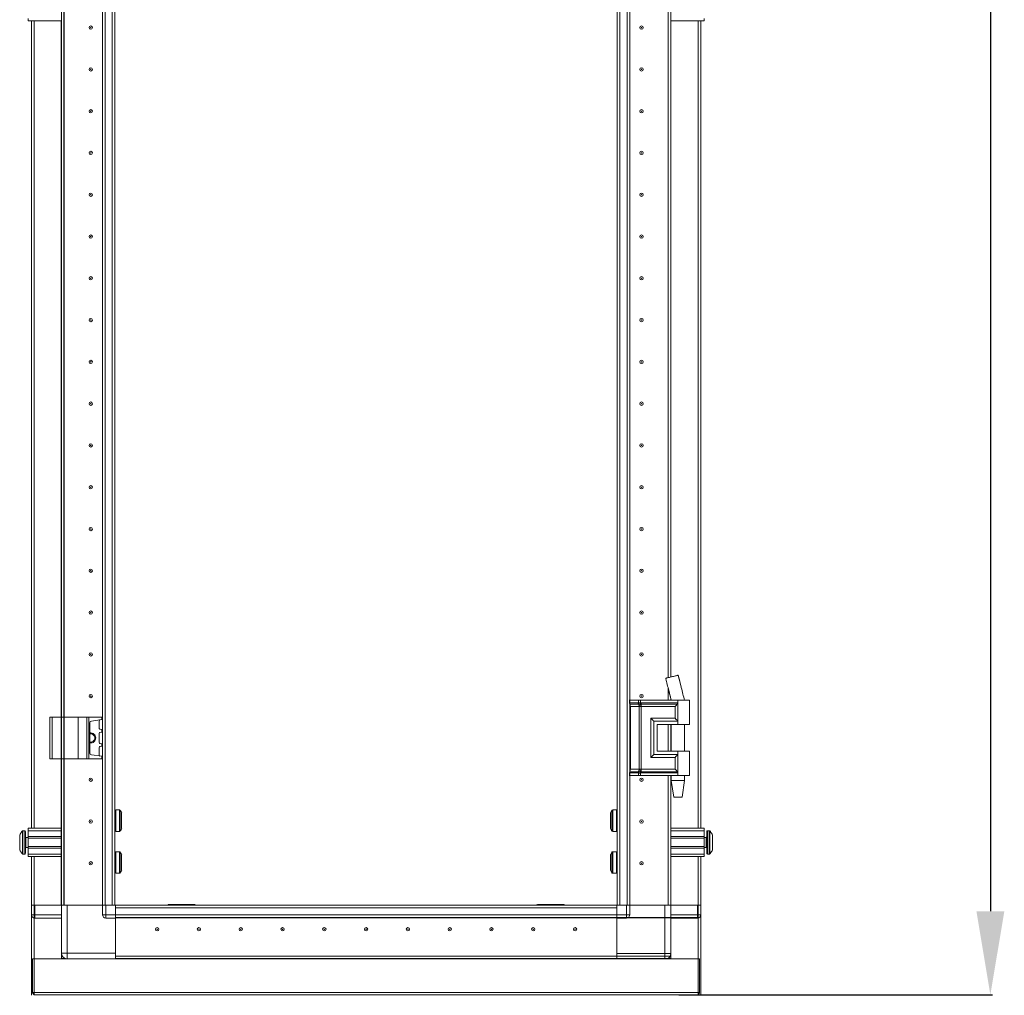
# Model space of a CAD drawing. Units: millimetres. Extents: x -4 to 11578, y -5 to 11622.
# Drawn here: x 2283 to 2872, y 6782 to 7366 of the extents above; entities that cross this region are included whole.
import ezdxf

# ---------------------------------------------------------------- set-up
doc = ezdxf.new("R2010")
doc.units = ezdxf.units.MM
doc.layers.add('2', color=7, linetype='Continuous')
doc.dimstyles.new('ISO-25', dxfattribs={"dimtxt": 2.5, "dimasz": 2.5, "dimexe": 1.25, "dimexo": 0.625, "dimtad": 1, "dimtxsty": 'Standard', "dimcen": 2.5, "dimadec": 0, "dimazin": 0, "dimtfac": 1, "dimtmove": 0, "dimatfit": 3, "dimfxl": 1, "dimarcsym": 0})

# ---------------------------------------------------------------- blocks, each defined once
blk = doc.blocks.new('*D49')
at = {"layer": '2', "color": 0, "linetype": 'ByBlock', "lineweight": -2}
for p, q in [((2658.61, 8596.45), (2865.2, 8596.45)), ((2863.95, 8546.45), (2863.95, 6832.35)), ((2677.56, 6782.35), (2865.2, 6782.35))]:
    blk.add_line(p, q, dxfattribs=at)
at = {"layer": '2', "color": 0, "linetype": 'ByBlock'}
for points in [[(2855.62, 8546.45), (2872.29, 8546.45), (2863.95, 8596.45)], [(2855.62, 6832.35), (2872.29, 6832.35), (2863.95, 6782.35)]]:
    blk.add_solid(points, dxfattribs=at)
at = {"layer": 'Defpoints', "color": 0, "linetype": 'ByBlock'}
for p in [(2657.98, 8596.45), (2676.93, 6782.35), (2863.95, 6782.35)]:
    blk.add_point(p, dxfattribs=at)
at = {"layer": '2', "color": 0, "linetype": 'ByBlock', "insert": (2834.16, 7686.67), "char_height": 50, "attachment_point": 5, "rotation": 90}
blk.add_mtext('1814,1', dxfattribs=at)

msp = doc.modelspace()

# ---------------------------------------------------------------- linework, layer by layer
at = {"color": 7, "linetype": 'Continuous', "lineweight": 15}
for p, q in [((2332.64, 8536.103), (2332.74, 6830.353)), ((2334.34, 6836.103), (2334.34, 8536.103)), ((2338.64, 8536.103), (2338.64, 6836.103)), ((2642.34, 6836.103), (2642.34, 8536.103)), ((2646.64, 8536.103), (2646.64, 6836.103)), ((2340.24, 6868.603), (2340.24, 8503.603)), ((2640.74, 8503.603), (2640.74, 6868.003)), ((2308.24, 6848.603), (2308.24, 7398.603)), ((2309.74, 6848.603), (2309.74, 7398.603)), ((2309.75, 7398.603), (2309.75, 6848.603)), ((2648.24, 6858.627), (2648.24, 7388.627)), ((2671.23, 6972.179), (2671.23, 7388.627)), ((2671.24, 7388.627), (2671.24, 6972.181)), ((2672.74, 7388.627), (2672.74, 6972.543)), ((2288.24, 7365.103), (2288.24, 7366.603)), ((2308.24, 7365.103), (2288.24, 7365.103)), ((2290.24, 7365.103), (2290.24, 6882.103)), ((2692.74, 7365.103), (2672.74, 7365.103)), ((2690.74, 6882.103), (2690.74, 7365.103)), ((2692.74, 7366.603), (2692.74, 7365.103)), ((2309.75, 7353.379), (2309.74, 7353.603)), ((2671.24, 7353.603), (2671.23, 7353.379)), ((2309.74, 7318.603), (2309.75, 7318.826)), ((2671.23, 7318.826), (2671.24, 7318.603)), ((2309.75, 7253.379), (2309.74, 7253.603)), ((2671.24, 7253.603), (2671.23, 7253.379)), ((2309.74, 7218.603), (2309.75, 7218.826)), ((2671.23, 7218.826), (2671.24, 7218.603)), ((2309.75, 7153.379), (2309.74, 7153.603)), ((2671.24, 7153.603), (2671.23, 7153.379)), ((2309.75, 7103.379), (2309.74, 7103.603)), ((2671.24, 7103.603), (2671.23, 7103.379)), ((2309.74, 7068.603), (2309.75, 7068.826)), ((2671.23, 7068.826), (2671.24, 7068.603)), ((2309.74, 7018.603), (2309.75, 7018.826)), ((2671.23, 7018.826), (2671.24, 7018.603)), ((2309.75, 7003.379), (2309.74, 7003.603)), ((2671.24, 7003.603), (2671.23, 7003.379)), ((2677.227, 6973.627), (2677.227, 6973.627)), ((2671.23, 6958.627), (2671.23, 6965.761)), ((2671.24, 6965.721), (2671.24, 6958.627)), ((2679.045, 6966.214), (2678.931, 6966.668)), ((2648.005, 6958.627), (2647.837, 6958.627)), ((2648.005, 6957.131), (2648.005, 6958.627)), ((2653.48, 6958.627), (2648.005, 6958.627)), ((2648.005, 6957.131), (2653.226, 6957.131)), ((2653.226, 6957.131), (2653.435, 6957.134)), ((2653.435, 6957.134), (2653.48, 6957.137)), ((2653.48, 6957.137), (2653.48, 6958.627)), ((2654.621, 6958.627), (2653.48, 6958.627)), ((2654.621, 6957.137), (2654.621, 6958.627)), ((2676.99, 6958.627), (2654.621, 6958.627)), ((2654.678, 6957.134), (2654.621, 6957.137)), ((2654.937, 6957.131), (2654.678, 6957.134)), ((2676.99, 6957.131), (2654.937, 6957.131)), ((2672.74, 6959.632), (2672.74, 6958.627)), ((2676.99, 6958.627), (2676.99, 6957.131)), ((2683.99, 6958.627), (2676.99, 6958.627)), ((2676.99, 6957.131), (2676.99, 6946.127)), ((2680.99, 6958.627), (2680.99, 6958.687)), ((2683.99, 6944.127), (2683.99, 6958.627)), ((2309.75, 6953.379), (2309.74, 6953.603)), ((2648.202, 6956.386), (2653.423, 6956.386)), ((2648.24, 6916.984), (2648.24, 6955.27)), ((2650.374, 6954.895), (2648.597, 6954.895)), ((2648.597, 6917.359), (2648.597, 6954.895)), ((2653.818, 6954.895), (2650.374, 6954.895)), ((2653.423, 6956.386), (2653.65, 6956.385)), ((2653.65, 6956.385), (2653.721, 6956.385)), ((2653.949, 6954.888), (2653.818, 6954.895)), ((2653.818, 6917.359), (2653.818, 6954.895)), ((2654.581, 6956.385), (2654.666, 6956.385)), ((2654.666, 6956.385), (2654.944, 6956.386)), ((2654.959, 6954.895), (2654.801, 6954.888)), ((2654.944, 6956.386), (2676.756, 6956.386)), ((2675.28, 6954.895), (2654.959, 6954.895)), ((2654.959, 6917.359), (2654.959, 6954.895)), ((2675.28, 6947.859), (2675.28, 6954.895)), ((2301.24, 6948.603), (2301.24, 6923.603)), ((2301.24, 6948.603), (2302.74, 6948.603)), ((2302.74, 6923.603), (2302.74, 6948.603)), ((2302.74, 6948.603), (2308.24, 6948.603)), ((2308.24, 6948.603), (2308.24, 6923.603)), ((2308.24, 6948.603), (2318.24, 6948.603)), ((2318.24, 6923.603), (2318.24, 6948.603)), ((2318.24, 6948.603), (2323.355, 6948.603)), ((2323.355, 6948.603), (2323.355, 6923.603)), ((2324.668, 6948.603), (2323.355, 6948.603)), ((2324.668, 6923.603), (2324.668, 6948.603)), ((2324.668, 6948.603), (2332.352, 6948.603)), ((2325.24, 6945.207), (2325.24, 6926.998)), ((2332.352, 6947.076), (2326.1, 6946.198)), ((2330.84, 6941.776), (2330.84, 6946.429)), ((2332.352, 6948.603), (2332.352, 6947.076)), ((2332.54, 6948.603), (2332.352, 6948.603)), ((2332.352, 6947.076), (2332.54, 6947.103)), ((2332.54, 6947.103), (2332.54, 6948.603)), ((2660.832, 6947.859), (2675.28, 6947.859)), ((2660.832, 6924.395), (2660.832, 6947.859)), ((2662.542, 6926.127), (2662.542, 6946.127)), ((2662.542, 6946.127), (2676.99, 6946.127)), ((2676.99, 6946.127), (2676.99, 6944.127)), ((2332.377, 6941.125), (2331.27, 6941.281)), ((2331.27, 6939.424), (2332.377, 6939.58)), ((2332.377, 6939.58), (2332.377, 6941.125)), ((2332.54, 6941.103), (2332.377, 6941.125)), ((2332.377, 6939.58), (2332.54, 6939.603)), ((2332.54, 6939.603), (2332.54, 6941.103)), ((2664.541, 6944.127), (2676.99, 6944.127)), ((2664.541, 6944.127), (2664.541, 6928.127)), ((2664.66, 6944.127), (2664.66, 6928.127)), ((2671.23, 6928.127), (2671.23, 6944.127)), ((2671.24, 6944.127), (2671.24, 6928.127)), ((2672.74, 6944.127), (2672.74, 6928.127)), ((2672.99, 6944.127), (2672.99, 6928.127)), ((2676.99, 6944.127), (2683.99, 6944.127)), ((2680.99, 6928.127), (2680.99, 6944.127)), ((2330.84, 6933.276), (2330.84, 6938.929)), ((2330.84, 6925.776), (2330.84, 6930.429)), ((2332.377, 6932.625), (2331.27, 6932.781)), ((2331.27, 6930.924), (2332.377, 6931.08)), ((2332.377, 6931.08), (2332.377, 6932.625)), ((2332.54, 6932.603), (2332.377, 6932.625)), ((2332.377, 6931.08), (2332.54, 6931.103)), ((2332.54, 6931.103), (2332.54, 6932.603)), ((2664.541, 6928.127), (2676.99, 6928.127)), ((2676.99, 6928.127), (2676.99, 6926.127)), ((2683.99, 6928.127), (2676.99, 6928.127)), ((2683.99, 6913.627), (2683.99, 6928.127)), ((2301.24, 6923.603), (2302.74, 6923.603)), ((2302.74, 6923.603), (2308.24, 6923.603)), ((2308.24, 6836.103), (2308.24, 6923.603)), ((2308.24, 6923.603), (2318.24, 6923.603)), ((2309.74, 6836.103), (2309.74, 6923.603)), ((2309.75, 6923.603), (2309.75, 6836.103)), ((2318.24, 6923.603), (2323.355, 6923.603)), ((2323.355, 6923.603), (2324.668, 6923.603)), ((2324.668, 6923.603), (2332.352, 6923.603)), ((2332.352, 6925.129), (2326.1, 6926.008)), ((2332.352, 6925.129), (2332.352, 6923.603)), ((2332.54, 6925.103), (2332.352, 6925.129)), ((2332.352, 6923.603), (2332.54, 6923.603)), ((2332.54, 6923.603), (2332.54, 6925.103)), ((2675.28, 6924.395), (2660.832, 6924.395)), ((2676.99, 6926.127), (2662.542, 6926.127)), ((2675.28, 6917.359), (2675.28, 6924.395)), ((2676.99, 6926.127), (2676.99, 6915.123)), ((2309.74, 6917.103), (2309.75, 6917.326)), ((2653.423, 6915.868), (2648.202, 6915.868)), ((2648.597, 6917.359), (2650.374, 6917.359)), ((2650.374, 6917.359), (2653.818, 6917.359)), ((2653.65, 6915.869), (2653.423, 6915.868)), ((2653.721, 6915.869), (2653.65, 6915.869)), ((2653.818, 6917.359), (2653.949, 6917.366)), ((2654.666, 6915.869), (2654.581, 6915.869)), ((2654.944, 6915.868), (2654.666, 6915.869)), ((2654.801, 6917.366), (2654.959, 6917.359)), ((2676.756, 6915.868), (2654.944, 6915.868)), ((2675.28, 6917.359), (2654.959, 6917.359)), ((2648.005, 6913.627), (2647.837, 6913.627)), ((2653.226, 6915.123), (2648.005, 6915.123)), ((2648.005, 6913.627), (2648.005, 6915.123)), ((2653.48, 6913.627), (2648.005, 6913.627)), ((2648.24, 6836.103), (2648.24, 6913.627)), ((2653.435, 6915.12), (2653.226, 6915.123)), ((2653.48, 6915.117), (2653.435, 6915.12)), ((2653.48, 6913.627), (2653.48, 6915.117)), ((2654.621, 6913.627), (2653.48, 6913.627)), ((2654.621, 6915.117), (2654.678, 6915.12)), ((2654.621, 6913.627), (2654.621, 6915.117)), ((2676.99, 6913.627), (2654.621, 6913.627)), ((2654.678, 6915.12), (2654.937, 6915.123)), ((2654.937, 6915.123), (2676.99, 6915.123)), ((2671.23, 6836.103), (2671.23, 6913.627)), ((2671.23, 6872.179), (2671.23, 6913.627)), ((2671.24, 6913.627), (2671.24, 6872.181)), ((2671.24, 6913.627), (2671.24, 6836.103)), ((2672.74, 6913.627), (2672.74, 6872.543)), ((2672.74, 6913.627), (2672.74, 6836.103)), ((2672.99, 6913.627), (2672.99, 6910.568)), ((2672.99, 6910.568), (2674.49, 6900.565)), ((2672.99, 6910.568), (2676.99, 6910.568)), ((2676.99, 6915.123), (2676.99, 6913.627)), ((2683.99, 6913.627), (2676.99, 6913.627)), ((2676.99, 6910.568), (2680.99, 6910.568)), ((2679.489, 6900.565), (2680.99, 6910.568)), ((2680.99, 6910.568), (2680.99, 6913.627)), ((2309.74, 6898.603), (2309.75, 6898.603)), ((2671.23, 6898.603), (2671.24, 6898.603)), ((2309.75, 6891.927), (2309.74, 6891.9)), ((2342.979, 6893.003), (2340.74, 6893.003)), ((2640.24, 6893.003), (2638, 6893.003)), ((2309.74, 6891.803), (2309.75, 6891.803)), ((2671.24, 6891.734), (2671.23, 6891.761)), ((2286.24, 6880.603), (2285.211, 6880.603)), ((2288.24, 6882.103), (2308.24, 6882.103)), ((2288.24, 6880.603), (2288.24, 6882.103)), ((2308.24, 6880.603), (2288.24, 6880.603)), ((2288.24, 6877.103), (2288.24, 6880.603)), ((2340.74, 6880.203), (2342.979, 6880.203)), ((2638, 6880.203), (2640.24, 6880.203)), ((2672.74, 6882.103), (2692.74, 6882.103)), ((2672.74, 6880.603), (2692.74, 6880.603)), ((2692.74, 6882.103), (2692.74, 6880.603)), ((2692.74, 6880.603), (2692.74, 6877.103)), ((2695.768, 6880.603), (2694.74, 6880.603)), ((2288.24, 6876.603), (2286.99, 6876.603)), ((2308.24, 6877.103), (2288.24, 6877.103)), ((2288.24, 6877.103), (2288.24, 6876.103)), ((2308.24, 6876.103), (2288.24, 6876.103)), ((2288.24, 6871.103), (2288.24, 6876.103)), ((2692.74, 6877.103), (2672.74, 6877.103)), ((2692.74, 6876.103), (2672.74, 6876.103)), ((2692.74, 6876.103), (2692.74, 6877.103)), ((2693.99, 6876.603), (2692.74, 6876.603)), ((2692.74, 6876.103), (2692.74, 6871.103)), ((2286.99, 6870.603), (2288.24, 6870.603)), ((2288.24, 6871.103), (2308.24, 6871.103)), ((2288.24, 6871.103), (2288.24, 6870.103)), ((2288.24, 6870.103), (2308.24, 6870.103)), ((2288.24, 6866.603), (2288.24, 6870.103)), ((2340.24, 6863.603), (2340.24, 6868.603)), ((2640.74, 6868.603), (2640.74, 6863.603)), ((2672.74, 6871.103), (2692.74, 6871.103)), ((2672.74, 6870.103), (2692.74, 6870.103)), ((2692.74, 6870.103), (2692.74, 6871.103)), ((2692.74, 6870.603), (2693.99, 6870.603)), ((2692.74, 6870.103), (2692.74, 6866.603)), ((2697.74, 6872.893), (2697.74, 6872.399)), ((2285.211, 6866.603), (2286.24, 6866.603)), ((2308.24, 6866.603), (2288.24, 6866.603)), ((2288.24, 6865.103), (2288.24, 6866.603)), ((2308.24, 6865.103), (2288.24, 6865.103)), ((2290.24, 6865.103), (2290.24, 6782.103)), ((2290.24, 6865.103), (2290.24, 6836.103)), ((2340.24, 6836.103), (2340.24, 6863.603)), ((2342.979, 6868.003), (2340.74, 6868.003)), ((2640.24, 6868.003), (2638, 6868.003)), ((2640.74, 6863.603), (2640.74, 6836.103)), ((2672.74, 6866.603), (2692.74, 6866.603)), ((2692.74, 6865.103), (2672.74, 6865.103)), ((2690.74, 6836.103), (2690.74, 6865.103)), ((2690.74, 6782.103), (2690.74, 6865.103)), ((2692.74, 6866.603), (2692.74, 6865.103)), ((2694.74, 6866.603), (2695.768, 6866.603)), ((2340.74, 6855.203), (2342.979, 6855.203)), ((2638, 6855.203), (2640.24, 6855.203)), ((2290.24, 6836.103), (2290.24, 6830.353)), ((2290.24, 6836.103), (2290.353, 6836.103)), ((2292.24, 6836.103), (2290.353, 6836.103)), ((2292.24, 6830.353), (2292.24, 6836.103)), ((2308.24, 6836.103), (2292.24, 6836.103)), ((2308.24, 6836.103), (2308.24, 6807.353)), ((2309.74, 6836.103), (2308.24, 6836.103)), ((2309.75, 6836.103), (2310.261, 6836.103)), ((2311.74, 6836.103), (2310.261, 6836.103)), ((2311.74, 6807.353), (2311.74, 6836.103)), ((2332.74, 6836.103), (2311.74, 6836.103)), ((2332.74, 6836.103), (2332.74, 6830.353)), ((2332.74, 6836.103), (2332.853, 6836.103)), ((2334.74, 6836.103), (2332.853, 6836.103)), ((2334.74, 6830.353), (2334.74, 6836.103)), ((2340.49, 6836.103), (2334.74, 6836.103)), ((2340.49, 6836.103), (2340.49, 6830.353)), ((2367.99, 6836.103), (2340.49, 6836.103)), ((2340.49, 6830.203), (2340.49, 6834.503)), ((2340.49, 6834.503), (2640.49, 6834.503)), ((2372.99, 6836.103), (2367.99, 6836.103)), ((2387.98, 6836.353), (2371.99, 6836.353)), ((2371.99, 6836.353), (2371.99, 6836.103)), ((2669.24, 6836.103), (2372.99, 6836.103)), ((2608.99, 6836.353), (2593, 6836.353)), ((2612.99, 6836.103), (2607.99, 6836.103)), ((2608.99, 6836.353), (2608.99, 6836.103)), ((2640.49, 6836.103), (2612.99, 6836.103)), ((2640.49, 6830.353), (2640.49, 6836.103)), ((2640.49, 6836.103), (2646.24, 6836.103)), ((2640.49, 6834.503), (2640.49, 6830.203)), ((2646.24, 6836.103), (2646.24, 6830.353)), ((2646.24, 6836.103), (2648.126, 6836.103)), ((2648.126, 6836.103), (2648.24, 6836.103)), ((2648.24, 6830.353), (2648.24, 6836.103)), ((2648.24, 6836.103), (2669.24, 6836.103)), ((2669.24, 6836.103), (2669.24, 6807.103)), ((2669.24, 6836.103), (2670.718, 6836.103)), ((2670.718, 6836.103), (2671.23, 6836.103)), ((2671.24, 6836.103), (2672.74, 6836.103)), ((2672.74, 6807.103), (2672.74, 6836.103)), ((2672.74, 6836.103), (2688.74, 6836.103)), ((2688.74, 6836.103), (2688.74, 6830.353)), ((2688.74, 6836.103), (2690.626, 6836.103)), ((2690.626, 6836.103), (2690.74, 6836.103)), ((2690.74, 6830.353), (2690.74, 6836.103)), ((2290.24, 6830.353), (2292.24, 6830.353)), ((2290.24, 6830.203), (2290.24, 6830.353)), ((2308.24, 6830.353), (2292.24, 6830.353)), ((2292.24, 6828.353), (2292.24, 6830.353)), ((2292.24, 6828.353), (2308.24, 6828.353)), ((2332.74, 6830.353), (2334.74, 6830.353)), ((2340.49, 6830.353), (2334.74, 6830.353)), ((2334.74, 6828.353), (2334.74, 6830.353)), ((2334.74, 6828.353), (2340.49, 6828.353)), ((2640.49, 6830.203), (2340.49, 6830.203)), ((2340.49, 6830.203), (2340.49, 6829.103)), ((2340.49, 6828.353), (2340.49, 6829.098)), ((2340.49, 6828.603), (2689.708, 6828.603)), ((2689.499, 6828.503), (2340.49, 6828.503)), ((2340.49, 6807.353), (2340.49, 6828.353)), ((2340.49, 6828.353), (2340.49, 6805.613)), ((2646.24, 6830.353), (2640.49, 6830.353)), ((2640.49, 6829.098), (2640.49, 6830.203)), ((2640.49, 6829.098), (2640.49, 6828.353)), ((2640.49, 6805.613), (2640.49, 6828.353)), ((2640.49, 6828.353), (2646.24, 6828.353)), ((2640.49, 6828.353), (2640.49, 6807.103)), ((2646.24, 6830.353), (2648.24, 6830.353)), ((2646.24, 6830.353), (2646.24, 6828.353)), ((2688.74, 6830.353), (2672.74, 6830.353)), ((2672.74, 6828.353), (2688.74, 6828.353)), ((2688.74, 6830.353), (2688.74, 6828.353)), ((2688.74, 6830.353), (2690.74, 6830.353)), ((2690.74, 6830.353), (2690.74, 6830.203)), ((2290.99, 6783.863), (2290.99, 6803.853)), ((2290.99, 6803.853), (2689.99, 6803.853)), ((2308.24, 6807.353), (2311.74, 6807.353)), ((2308.24, 6804.103), (2308.24, 6807.353)), ((2309.74, 6804.103), (2308.24, 6804.103)), ((2309.74, 6804.103), (2309.74, 6804.48)), ((2309.75, 6804.473), (2309.75, 6804.103)), ((2310.44, 6804.103), (2309.75, 6804.103)), ((2340.49, 6807.353), (2311.74, 6807.353)), ((2311.74, 6807.353), (2311.74, 6803.853)), ((2340.49, 6805.613), (2672.74, 6805.613)), ((2340.49, 6805.603), (2672.74, 6805.603)), ((2340.49, 6804.103), (2340.49, 6805.603)), ((2340.49, 6803.853), (2340.49, 6804.103)), ((2672.74, 6804.103), (2340.49, 6804.103)), ((2340.49, 6804.003), (2670.864, 6804.003)), ((2361.44, 6805.613), (2361.44, 6805.603)), ((2367.99, 6805.603), (2367.99, 6805.613)), ((2368.99, 6805.603), (2368.99, 6805.613)), ((2388.99, 6805.613), (2388.99, 6805.603)), ((2390.49, 6805.613), (2390.49, 6805.603)), ((2421.713, 6805.613), (2421.49, 6805.603)), ((2457.99, 6805.603), (2457.766, 6805.613)), ((2523.213, 6805.613), (2522.99, 6805.603)), ((2557.99, 6805.603), (2557.766, 6805.613)), ((2559.49, 6805.603), (2559.266, 6805.613)), ((2590.49, 6805.613), (2590.49, 6805.603)), ((2591.99, 6805.603), (2591.99, 6805.613)), ((2611.99, 6805.613), (2611.99, 6805.603)), ((2612.78, 6805.603), (2612.79, 6805.613)), ((2619.29, 6805.603), (2619.29, 6805.613)), ((2623.213, 6805.613), (2622.99, 6805.603)), ((2669.24, 6807.103), (2640.49, 6807.103)), ((2640.49, 6805.603), (2640.49, 6804.103)), ((2640.49, 6804.103), (2640.49, 6803.853)), ((2657.99, 6805.603), (2657.766, 6805.613)), ((2669.24, 6807.103), (2672.74, 6807.103)), ((2671.23, 6804.103), (2671.042, 6804.103)), ((2671.23, 6804.223), (2671.23, 6804.103)), ((2671.24, 6804.23), (2671.24, 6804.103)), ((2671.24, 6804.103), (2672.74, 6804.103)), ((2672.74, 6807.103), (2672.74, 6804.103)), ((2689.99, 6803.853), (2689.99, 6783.863)), ((2689.99, 6783.863), (2290.99, 6783.863)), ((2688.98, 6782.353), (2292, 6782.353))]:
    msp.add_line(p, q, dxfattribs=at)
at = {"color": 8, "linetype": 'Continuous', "lineweight": 15}
for p, q in [((2648.34, 7388.627), (2648.34, 6858.627)), ((2291.84, 6882.103), (2291.84, 7365.103)), ((2308.14, 7365.103), (2308.14, 6848.603)), ((2672.84, 6972.568), (2672.84, 7365.103)), ((2689.14, 7365.103), (2689.14, 6882.103)), ((2678.931, 6966.668), (2677.194, 6973.619)), ((2671.117, 6966.214), (2673.015, 6958.627)), ((2647.837, 6957.131), (2648.005, 6957.131)), ((2672.84, 6958.627), (2672.84, 6959.223)), ((2648.032, 6956.386), (2648.202, 6956.386)), ((2648.597, 6954.895), (2648.24, 6954.895)), ((2672.84, 6928.127), (2672.84, 6944.127)), ((2308.14, 6923.603), (2308.14, 6882.103)), ((2648.202, 6915.868), (2648.032, 6915.868)), ((2648.24, 6917.359), (2648.597, 6917.359)), ((2648.005, 6915.123), (2647.837, 6915.123)), ((2648.34, 6913.627), (2648.34, 6836.103)), ((2672.84, 6882.103), (2672.84, 6913.627)), ((2672.84, 6872.568), (2672.84, 6913.627)), ((2340.74, 6880.203), (2340.74, 6893.003)), ((2342.979, 6880.203), (2342.979, 6893.003)), ((2343.392, 6880.422), (2343.392, 6892.784)), ((2637.587, 6892.784), (2637.587, 6880.422)), ((2638, 6893.003), (2638, 6880.203)), ((2640.24, 6893.003), (2640.24, 6880.203)), ((2284.847, 6880.445), (2284.847, 6866.76)), ((2285.211, 6880.603), (2285.211, 6866.603)), ((2286.24, 6880.603), (2286.24, 6866.603)), ((2694.74, 6866.603), (2694.74, 6880.603)), ((2695.768, 6866.603), (2695.768, 6880.603)), ((2696.132, 6866.76), (2696.132, 6880.445)), ((2286.99, 6876.603), (2286.99, 6870.603)), ((2693.99, 6870.603), (2693.99, 6876.603)), ((2291.84, 6836.103), (2291.84, 6865.103)), ((2291.84, 6782.103), (2291.84, 6865.103)), ((2308.14, 6865.103), (2308.14, 6836.103)), ((2340.74, 6855.203), (2340.74, 6868.003)), ((2342.979, 6855.203), (2342.979, 6868.003)), ((2343.392, 6855.422), (2343.392, 6867.784)), ((2637.587, 6867.784), (2637.587, 6855.422)), ((2638, 6868.003), (2638, 6855.203)), ((2640.24, 6868.003), (2640.24, 6855.203)), ((2672.84, 6836.103), (2672.84, 6865.103)), ((2689.14, 6865.103), (2689.14, 6782.103)), ((2689.14, 6865.103), (2689.14, 6836.103)), ((2669.24, 6803.853), (2669.24, 6807.103))]:
    msp.add_line(p, q, dxfattribs=at)
at = {"color": 7, "linetype": 'Continuous', "lineweight": 15, "flags": 128}
for points in [[(2284.54, 6880.052), (2284.54, 6880.052)], [(2284.54, 6880.052), (2284.54, 6880.052)], [(2696.44, 6880.052), (2696.44, 6880.052)], [(2696.44, 6880.052), (2696.44, 6880.052)], [(2284.54, 6867.153), (2284.54, 6867.153)], [(2284.54, 6867.153), (2284.54, 6867.153)], [(2696.44, 6867.153), (2696.44, 6867.153)], [(2696.44, 6867.153), (2696.44, 6867.153)], [(2310.44, 6803.853), (2310.4, 6803.869), (2309.937, 6804.103)]]:
    msp.add_lwpolyline(points, dxfattribs=at)
at = {"color": 7, "linetype": 'Continuous', "lineweight": 15}
for centre, radius in [((2325.74, 7361.103), 1), ((2325.74, 7361.103), 0.134), ((2655.24, 7361.103), 1), ((2655.24, 7361.103), 0.134), ((2325.74, 7336.103), 1), ((2325.74, 7336.103), 0.134), ((2655.24, 7336.103), 1), ((2655.24, 7336.103), 0.134), ((2325.74, 7311.103), 1), ((2325.74, 7311.103), 0.134), ((2655.24, 7311.103), 1), ((2655.24, 7311.103), 0.134), ((2325.74, 7286.103), 1), ((2655.24, 7286.103), 1), ((2325.74, 7286.103), 0.134), ((2655.24, 7286.103), 0.134), ((2325.74, 7261.103), 1), ((2325.74, 7261.103), 0.134), ((2655.24, 7261.103), 1), ((2655.24, 7261.103), 0.134), ((2325.74, 7236.103), 1), ((2325.74, 7236.103), 0.134), ((2655.24, 7236.103), 1), ((2655.24, 7236.103), 0.134), ((2325.74, 7211.103), 1), ((2325.74, 7211.103), 0.134), ((2655.24, 7211.103), 1), ((2655.24, 7211.103), 0.134), ((2325.74, 7186.103), 1), ((2655.24, 7186.103), 1), ((2325.74, 7186.103), 0.134), ((2655.24, 7186.103), 0.134), ((2325.74, 7161.103), 1), ((2325.74, 7161.103), 0.134), ((2655.24, 7161.103), 1), ((2655.24, 7161.103), 0.134), ((2325.74, 7136.103), 1), ((2325.74, 7136.103), 0.134), ((2655.24, 7136.103), 1), ((2655.24, 7136.103), 0.134), ((2325.74, 7111.103), 1), ((2325.74, 7111.103), 0.134), ((2655.24, 7111.103), 1), ((2655.24, 7111.103), 0.134), ((2325.74, 7086.103), 1), ((2655.24, 7086.103), 1), ((2325.74, 7086.103), 0.134), ((2655.24, 7086.103), 0.134), ((2325.74, 7061.103), 1), ((2325.74, 7061.103), 0.134), ((2655.24, 7061.103), 1), ((2655.24, 7061.103), 0.134), ((2325.74, 7036.103), 1), ((2325.74, 7036.103), 0.134), ((2655.24, 7036.103), 1), ((2655.24, 7036.103), 0.134), ((2325.74, 7011.103), 1), ((2325.74, 7011.103), 1), ((2325.74, 7011.103), 0.134), ((2325.74, 7011.103), 0.134), ((2655.24, 7011.103), 1), ((2655.24, 7011.103), 1), ((2655.24, 7011.103), 0.134), ((2655.24, 7011.103), 0.134), ((2325.74, 6986.103), 1), ((2325.74, 6986.103), 0.134), ((2655.24, 6986.103), 1), ((2655.24, 6986.103), 0.134), ((2325.74, 6961.103), 1), ((2325.74, 6961.103), 0.134), ((2655.24, 6961.103), 1), ((2655.24, 6961.103), 0.134), ((2325.74, 6911.103), 1), ((2325.74, 6911.103), 0.134), ((2655.24, 6911.103), 1), ((2655.24, 6911.103), 0.134), ((2325.74, 6886.103), 1), ((2325.74, 6886.103), 0.134), ((2655.24, 6886.103), 1), ((2655.24, 6886.103), 0.134), ((2325.74, 6861.103), 1), ((2325.74, 6861.103), 0.134), ((2655.24, 6861.103), 1), ((2655.24, 6861.103), 0.134), ((2365.49, 6821.603), 1), ((2365.49, 6821.603), 0.134), ((2390.49, 6821.603), 1), ((2390.49, 6821.603), 0.134), ((2415.49, 6821.603), 1), ((2415.49, 6821.603), 0.134), ((2440.49, 6821.603), 1), ((2440.49, 6821.603), 0.134), ((2465.49, 6821.603), 1), ((2465.49, 6821.603), 0.134), ((2490.49, 6821.603), 1), ((2490.49, 6821.603), 0.134), ((2515.49, 6821.603), 1), ((2515.49, 6821.603), 0.134), ((2540.49, 6821.603), 1), ((2540.49, 6821.603), 0.134), ((2565.49, 6821.603), 1), ((2565.49, 6821.603), 1), ((2565.49, 6821.603), 0.134), ((2565.49, 6821.603), 0.134), ((2590.49, 6821.603), 1), ((2590.49, 6821.603), 1), ((2590.49, 6821.603), 0.134), ((2590.49, 6821.603), 0.134), ((2615.49, 6821.603), 1), ((2615.49, 6821.603), 1), ((2615.49, 6821.603), 0.134), ((2615.49, 6821.603), 0.134)]:
    msp.add_circle(centre, radius, dxfattribs=at)
for centre, radius, start, end in [((2649.383, 6957.097), 1.378, 178.589368, 211.080205), ((2645.842, 6954.963), 2.756, 358.589368, 31.080205), ((2326.24, 6945.207), 1, 98, 180), ((2331.34, 6946.429), 0.5, 98, 180), ((2325.74, 6936.103), 3, 0, 99.594068), ((2331.34, 6941.776), 0.5, 180, 262), ((2331.34, 6938.929), 0.5, 98, 180), ((2325.74, 6936.103), 2.446, 0, 101.797724), ((2325.74, 6936.103), 3, 260.405932, 0), ((2325.74, 6936.103), 2.446, 258.202276, 0), ((2331.34, 6933.276), 0.5, 180, 262), ((2331.34, 6930.429), 0.5, 98, 180), ((2326.24, 6926.998), 1, 180, 262), ((2331.34, 6925.776), 0.5, 180, 262), ((2649.383, 6915.157), 1.378, 148.919795, 181.410632), ((2645.842, 6917.291), 2.756, 328.919795, 1.410632), ((2340.74, 6892.503), 0.5, 90, 180), ((2342.979, 6892.503), 0.5, 34.187627, 90), ((2334.293, 6886.603), 11, 25.001875, 34.187627), ((2646.686, 6886.603), 11, 145.812373, 154.999243), ((2638, 6892.503), 0.5, 90, 145.812373), ((2640.24, 6892.503), 0.5, 0, 90), ((2292.14, 6873.603), 10, 136.826449, 139.687467), ((2285.211, 6880.103), 0.5, 90, 136.826449), ((2286.24, 6880.103), 0.5, 0, 90), ((2340.74, 6880.703), 0.5, 180, 270), ((2342.979, 6880.703), 0.5, 270, 325.812373), ((2334.293, 6886.603), 11, 325.812373, 334.999243), ((2646.686, 6886.603), 11, 205.001875, 214.187627), ((2638, 6880.703), 0.5, 214.187627, 270), ((2640.24, 6880.703), 0.5, 270, 0), ((2694.74, 6880.103), 0.5, 90, 180), ((2695.768, 6880.103), 0.5, 43.173551, 90), ((2688.84, 6873.603), 10, 40.317322, 43.173551), ((2292.14, 6873.603), 9.968, 139.680108, 153.235085), ((2286.99, 6876.853), 0.25, 180, 270), ((2693.99, 6876.853), 0.25, 270, 0), ((2688.84, 6873.603), 9.968, 26.764915, 40.319892), ((2292.14, 6873.603), 9.968, 206.764915, 220.319892), ((2286.99, 6870.353), 0.25, 90, 180), ((2693.99, 6870.353), 0.25, 0, 90), ((2688.84, 6873.603), 9.968, 319.680108, 333.235085), ((2292.14, 6873.603), 10, 220.317322, 223.173551), ((2285.211, 6867.103), 0.5, 223.173551, 270), ((2286.24, 6867.103), 0.5, 270, 0), ((2340.74, 6867.503), 0.5, 90, 180), ((2342.979, 6867.503), 0.5, 34.187627, 90), ((2334.293, 6861.603), 11, 25.001875, 34.187627), ((2646.686, 6861.603), 11, 145.812373, 154.999243), ((2638, 6867.503), 0.5, 90, 145.812373), ((2640.24, 6867.503), 0.5, 0, 90), ((2694.74, 6867.103), 0.5, 180, 270), ((2695.768, 6867.103), 0.5, 270, 316.826449), ((2688.84, 6873.603), 10, 316.826449, 319.687467), ((2334.293, 6861.603), 11, 325.812373, 334.999243), ((2646.686, 6861.603), 11, 205.001875, 214.187627), ((2340.74, 6855.703), 0.5, 180, 270), ((2342.979, 6855.703), 0.5, 270, 325.812373), ((2638, 6855.703), 0.5, 214.187627, 270), ((2640.24, 6855.703), 0.5, 270, 0), ((2387.98, 6834.343), 2.01, 61.118662, 90), ((2593, 6834.343), 2.01, 90, 118.881338), ((2292.24, 6830.353), 2, 180, 270), ((2291.84, 6830.203), 1.6, 180, 223.648922), ((2334.74, 6830.353), 2, 180, 270), ((2646.24, 6830.353), 2, 270, 0), ((2688.74, 6830.353), 2, 270, 360), ((2689.14, 6830.203), 1.6, 316.350602, 0), ((2311.74, 6807.353), 3.5, 180, 270), ((2669.24, 6807.103), 3.5, 291.786789, 0)]:
    msp.add_arc(centre, radius, start, end, dxfattribs=at)
for points, knots in [([(2669.699, 6971.809), (2669.862, 6971.174), (2670.342, 6969.301), (2670.813, 6967.424), (2671.125, 6966.183)], [0, 0, 0, 0, 0.338673, 1, 1, 1, 1]), ([(2677.194, 6973.619), (2677.094, 6973.595), (2676.894, 6973.546), (2676.072, 6973.348), (2674.98, 6973.084), (2673.725, 6972.781), (2672.467, 6972.478), (2671.324, 6972.202), (2670.419, 6971.983), (2669.829, 6971.841), (2669.763, 6971.825), (2669.734, 6971.818)], [0, 0, 0, 0, 0.1175912, 0.2352633, 0.3506168, 0.4627026, 0.5720281, 0.6812148, 0.791768, 0.9052546, 1, 1, 1, 1]), ([(2678.932, 6966.669), (2678.66, 6967.764), (2678.076, 6970.112), (2677.505, 6972.463), (2677.2, 6973.717)], [0, 0, 0, 0, 0.4663768, 1, 1, 1, 1]), ([(2671.117, 6966.214), (2671.436, 6964.934), (2672.065, 6962.406), (2672.681, 6959.876), (2672.985, 6958.627)], [0, 0, 0, 0, 0.5061569, 1, 1, 1, 1]), ([(2680.972, 6958.627), (2680.651, 6959.876), (2680.002, 6962.403), (2679.366, 6964.934), (2679.045, 6966.214)], [0, 0, 0, 0, 0.4942766, 1, 1, 1, 1]), ([(2653.435, 6957.134), (2653.45, 6956.974), (2653.477, 6956.688), (2653.597, 6956.478), (2653.65, 6956.385)], [0, 0, 0, 0, 0.5591118, 1, 1, 1, 1]), ([(2653.48, 6957.137), (2653.656, 6957.142), (2654.006, 6957.151), (2654.416, 6957.142), (2654.621, 6957.137)], [0, 0, 0, 0, 0.4999998, 1, 1, 1, 1]), ([(2653.721, 6956.385), (2653.651, 6956.506), (2653.526, 6956.724), (2653.494, 6957.01), (2653.48, 6957.137)], [0, 0, 0, 0, 0.5590987, 1, 1, 1, 1]), ([(2654.581, 6956.385), (2654.586, 6956.506), (2654.596, 6956.724), (2654.614, 6957.01), (2654.621, 6957.137)], [0, 0, 0, 0, 0.5590987, 1, 1, 1, 1]), ([(2654.678, 6957.134), (2654.674, 6956.974), (2654.668, 6956.688), (2654.667, 6956.478), (2654.666, 6956.385)], [0, 0, 0, 0, 0.5591118, 1, 1, 1, 1]), ([(2676.756, 6956.386), (2676.792, 6956.43), (2676.867, 6956.52), (2676.937, 6956.701), (2676.982, 6956.908), (2676.987, 6957.056), (2676.99, 6957.131)], [0, 0, 0, 0, 0.2481852, 0.500119, 0.7468002, 1, 1, 1, 1]), ([(2653.949, 6954.888), (2653.95, 6955.029), (2653.951, 6955.311), (2653.894, 6955.715), (2653.797, 6956.086), (2653.699, 6956.285), (2653.65, 6956.385)], [0, 0, 0, 0, 0.2499999, 0.5, 0.7499996, 1, 1, 1, 1]), ([(2653.721, 6956.385), (2653.855, 6956.386), (2654.124, 6956.388), (2654.429, 6956.386), (2654.581, 6956.385)], [0, 0, 0, 0, 0.49886479, 1, 1, 1, 1]), ([(2654.801, 6954.888), (2654.651, 6954.878), (2654.35, 6954.857), (2654.083, 6954.878), (2653.949, 6954.888)], [0, 0, 0, 0, 0.4999996, 1, 1, 1, 1]), ([(2654.666, 6956.385), (2654.681, 6956.285), (2654.71, 6956.086), (2654.748, 6955.715), (2654.78, 6955.311), (2654.794, 6955.029), (2654.801, 6954.888)], [0, 0, 0, 0, 0.2500004, 0.5, 0.7500001, 1, 1, 1, 1]), ([(2675.28, 6954.895), (2675.558, 6955.174), (2676.093, 6955.71), (2676.541, 6956.167), (2676.756, 6956.386)], [0, 0, 0, 0, 0.5211186, 1, 1, 1, 1]), ([(2662.542, 6946.127), (2662.449, 6946.224), (2662.245, 6946.435), (2661.676, 6947.011), (2661.172, 6947.518), (2660.832, 6947.859)], [0, 0, 0, 0, 0.2148756, 0.4702371, 1, 1, 1, 1]), ([(2676.99, 6946.127), (2676.896, 6946.223), (2676.691, 6946.434), (2676.124, 6947.012), (2675.62, 6947.518), (2675.28, 6947.859)], [0, 0, 0, 0, 0.2148756, 0.4702371, 1, 1, 1, 1]), ([(2662.542, 6926.127), (2662.448, 6926.031), (2662.243, 6925.82), (2661.677, 6925.242), (2661.172, 6924.736), (2660.832, 6924.395)], [0, 0, 0, 0, 0.2148756, 0.4702371, 1, 1, 1, 1]), ([(2675.28, 6924.395), (2675.62, 6924.736), (2676.124, 6925.242), (2676.691, 6925.82), (2676.896, 6926.031), (2676.99, 6926.127)], [0, 0, 0, 0, 0.529763, 0.7851299, 1, 1, 1, 1]), ([(2653.435, 6915.12), (2653.45, 6915.28), (2653.477, 6915.566), (2653.597, 6915.776), (2653.65, 6915.869)], [0, 0, 0, 0, 0.5591118, 1, 1, 1, 1]), ([(2653.48, 6915.117), (2653.501, 6915.278), (2653.537, 6915.566), (2653.665, 6915.776), (2653.721, 6915.869)], [0, 0, 0, 0, 0.5590987, 1, 1, 1, 1]), ([(2653.65, 6915.869), (2653.699, 6915.968), (2653.797, 6916.168), (2653.894, 6916.539), (2653.951, 6916.943), (2653.95, 6917.225), (2653.949, 6917.366)], [0, 0, 0, 0, 0.2500004, 0.5, 0.7500001, 1, 1, 1, 1]), ([(2654.581, 6915.869), (2654.429, 6915.868), (2654.124, 6915.866), (2653.855, 6915.868), (2653.721, 6915.869)], [0, 0, 0, 0, 0.5011352, 1, 1, 1, 1]), ([(2653.949, 6917.366), (2654.083, 6917.376), (2654.35, 6917.397), (2654.651, 6917.376), (2654.801, 6917.366)], [0, 0, 0, 0, 0.5000007, 1, 1, 1, 1]), ([(2654.621, 6915.117), (2654.611, 6915.278), (2654.594, 6915.566), (2654.585, 6915.776), (2654.581, 6915.869)], [0, 0, 0, 0, 0.5590987, 1, 1, 1, 1]), ([(2654.801, 6917.366), (2654.794, 6917.225), (2654.78, 6916.943), (2654.748, 6916.539), (2654.71, 6916.168), (2654.681, 6915.968), (2654.666, 6915.869)], [0, 0, 0, 0, 0.2499999, 0.5, 0.7499996, 1, 1, 1, 1]), ([(2654.666, 6915.869), (2654.667, 6915.747), (2654.668, 6915.531), (2654.675, 6915.245), (2654.678, 6915.12)], [0, 0, 0, 0, 0.5591118, 1, 1, 1, 1]), ([(2676.756, 6915.868), (2676.541, 6916.087), (2676.093, 6916.544), (2675.558, 6917.08), (2675.28, 6917.359)], [0, 0, 0, 0, 0.4788814, 1, 1, 1, 1]), ([(2676.99, 6915.123), (2676.987, 6915.198), (2676.982, 6915.346), (2676.937, 6915.553), (2676.867, 6915.734), (2676.792, 6915.824), (2676.756, 6915.868)], [0, 0, 0, 0, 0.25325253, 0.50008118, 0.75188845, 1, 1, 1, 1]), ([(2654.621, 6915.117), (2654.416, 6915.112), (2654.006, 6915.103), (2653.656, 6915.112), (2653.48, 6915.117)], [0, 0, 0, 0, 0.5000002, 1, 1, 1, 1]), ([(2344.24, 6881.965), (2344.24, 6881.949), (2344.24, 6881.885), (2344.24, 6882.321), (2344.24, 6883.23), (2344.24, 6884.553), (2344.24, 6885.748), (2344.24, 6886.963), (2344.24, 6888.187), (2344.24, 6889.597), (2344.24, 6890.649), (2344.24, 6891.245), (2344.24, 6891.241), (2344.24, 6891.24)], [0, 0, 0, 0, 0.03716791, 0.14455178, 0.25193566, 0.35931954, 0.46670342, 0.50035495, 0.60773883, 0.71512271, 0.82250659, 0.92989047, 1, 1, 1, 1]), ([(2636.74, 6891.24), (2636.74, 6891.256), (2636.74, 6891.321), (2636.74, 6890.884), (2636.74, 6889.975), (2636.74, 6888.652), (2636.74, 6887.458), (2636.74, 6886.242), (2636.74, 6885.018), (2636.74, 6883.609), (2636.74, 6882.556), (2636.74, 6881.96), (2636.74, 6881.964), (2636.74, 6881.965)], [0, 0, 0, 0, 0.0371679, 0.1445518, 0.2519357, 0.3593195, 0.4667034, 0.500355, 0.6077388, 0.7151227, 0.8225066, 0.9298905, 1, 1, 1, 1]), ([(2286.74, 6867.103), (2286.74, 6867.189), (2286.74, 6867.323), (2286.74, 6868.134), (2286.74, 6868.972), (2286.74, 6870.014), (2286.74, 6871.527), (2286.74, 6873.603), (2286.74, 6875.678), (2286.74, 6877.191), (2286.74, 6878.233), (2286.74, 6879.072), (2286.74, 6879.882), (2286.74, 6880.016), (2286.74, 6880.103)], [0, 0, 0, 0, 0.1197284, 0.1841803, 0.25, 0.3158197, 0.3802716, 0.5, 0.6197284, 0.6841803, 0.75, 0.8158197, 0.8802716, 1, 1, 1, 1]), ([(2694.24, 6880.103), (2694.24, 6880.016), (2694.24, 6879.882), (2694.24, 6879.072), (2694.24, 6878.233), (2694.24, 6877.191), (2694.24, 6875.678), (2694.24, 6873.603), (2694.24, 6871.527), (2694.24, 6870.014), (2694.24, 6868.972), (2694.24, 6868.134), (2694.24, 6867.323), (2694.24, 6867.189), (2694.24, 6867.103)], [0, 0, 0, 0, 0.1197284, 0.1841803, 0.25, 0.3158197, 0.3802716, 0.5, 0.6197284, 0.6841803, 0.75, 0.8158197, 0.8802716, 1, 1, 1, 1]), ([(2283.24, 6878.091), (2283.24, 6877.952), (2283.24, 6877.673), (2283.24, 6876.659), (2283.24, 6875.339), (2283.24, 6874.249), (2283.24, 6873.161), (2283.24, 6872.064), (2283.24, 6870.7), (2283.24, 6869.664), (2283.24, 6869.236), (2283.24, 6869.127), (2283.24, 6869.114)], [0, 0, 0, 0, 0.12095204, 0.24190408, 0.36285612, 0.48380816, 0.5, 0.62095204, 0.74190408, 0.86285612, 0.98380816, 1, 1, 1, 1]), ([(2697.74, 6869.114), (2697.74, 6869.253), (2697.74, 6869.532), (2697.74, 6870.546), (2697.74, 6871.866), (2697.74, 6872.956), (2697.74, 6874.044), (2697.74, 6875.142), (2697.74, 6876.506), (2697.74, 6877.541), (2697.74, 6877.969), (2697.74, 6878.079), (2697.74, 6878.091)], [0, 0, 0, 0, 0.120952, 0.2419041, 0.3628561, 0.4838082, 0.5, 0.620952, 0.7419041, 0.8628561, 0.9838082, 1, 1, 1, 1]), ([(2344.24, 6856.965), (2344.24, 6856.949), (2344.24, 6856.885), (2344.24, 6857.321), (2344.24, 6858.23), (2344.24, 6859.553), (2344.24, 6860.748), (2344.24, 6861.963), (2344.24, 6863.187), (2344.24, 6864.597), (2344.24, 6865.649), (2344.24, 6866.245), (2344.24, 6866.241), (2344.24, 6866.24)], [0, 0, 0, 0, 0.03716791, 0.14455178, 0.25193566, 0.35931954, 0.46670342, 0.50035495, 0.60773883, 0.71512271, 0.82250659, 0.92989047, 1, 1, 1, 1]), ([(2636.74, 6866.24), (2636.74, 6866.256), (2636.74, 6866.321), (2636.74, 6865.884), (2636.74, 6864.975), (2636.74, 6863.652), (2636.74, 6862.458), (2636.74, 6861.242), (2636.74, 6860.018), (2636.74, 6858.609), (2636.74, 6857.556), (2636.74, 6856.96), (2636.74, 6856.964), (2636.74, 6856.965)], [0, 0, 0, 0, 0.0371679, 0.1445518, 0.2519357, 0.3593195, 0.4667034, 0.500355, 0.6077388, 0.7151227, 0.8225066, 0.9298905, 1, 1, 1, 1]), ([(2290.99, 6783.863), (2291.068, 6783.678), (2291.157, 6783.47), (2291.254, 6783.258), (2291.283, 6783.196), (2291.312, 6783.136), (2291.351, 6783.058), (2291.389, 6782.982), (2291.428, 6782.911), (2291.457, 6782.859), (2291.486, 6782.809), (2291.515, 6782.761), (2291.544, 6782.716), (2291.573, 6782.673), (2291.602, 6782.632), (2291.631, 6782.594), (2291.659, 6782.558), (2291.698, 6782.514), (2291.737, 6782.476), (2291.775, 6782.443), (2291.804, 6782.421), (2291.833, 6782.402), (2291.862, 6782.386), (2291.891, 6782.374), (2291.92, 6782.364), (2291.956, 6782.355), (2291.983, 6782.353), (2292, 6782.353)], [0, 0, 0, 0, 0.2326437, 0.2613298, 0.2900158, 0.3187019, 0.3473879, 0.404797, 0.433483, 0.4621691, 0.4908551, 0.5195412, 0.5482272, 0.5769133, 0.6055993, 0.6342854, 0.6629714, 0.6916575, 0.7490665, 0.7777526, 0.8064386, 0.8351247, 0.8638107, 0.8924968, 0.9211828, 0.9498689, 1, 1, 1, 1]), ([(2689.439, 6782.723), (2689.317, 6782.626), (2689.038, 6782.404), (2688.68, 6782.371), (2688.48, 6782.353)], [0, 0, 0, 0, 0.4381123, 1, 1, 1, 1]), ([(2688.98, 6782.353), (2689.058, 6782.37), (2689.147, 6782.39), (2689.244, 6782.478), (2689.273, 6782.507), (2689.302, 6782.538), (2689.341, 6782.584), (2689.379, 6782.634), (2689.418, 6782.69), (2689.447, 6782.734), (2689.476, 6782.78), (2689.505, 6782.829), (2689.534, 6782.879), (2689.563, 6782.932), (2689.592, 6782.986), (2689.621, 6783.043), (2689.649, 6783.1), (2689.688, 6783.18), (2689.727, 6783.262), (2689.765, 6783.346), (2689.794, 6783.411), (2689.823, 6783.476), (2689.852, 6783.542), (2689.881, 6783.609), (2689.91, 6783.676), (2689.946, 6783.761), (2689.973, 6783.823), (2689.99, 6783.863)], [0, 0, 0, 0, 0.2326437, 0.2613298, 0.2900158, 0.3187019, 0.3473879, 0.404797, 0.433483, 0.4621691, 0.4908551, 0.5195412, 0.5482272, 0.5769133, 0.6055993, 0.6342854, 0.6629714, 0.6916575, 0.7490665, 0.7777526, 0.8064386, 0.8351247, 0.8638107, 0.8924968, 0.9211828, 0.9498689, 1, 1, 1, 1])]:
    msp.add_open_spline(points, degree=3, knots=knots, dxfattribs=at)
for points in [[(2653.423, 6956.386), (2653.394, 6956.436), (2653.335, 6956.535), (2653.274, 6956.72), (2653.233, 6956.921), (2653.228, 6957.061), (2653.226, 6957.131)], [(2654.944, 6956.386), (2654.943, 6956.436), (2654.941, 6956.535), (2654.939, 6956.72), (2654.937, 6956.921), (2654.937, 6957.061), (2654.937, 6957.131)], [(2653.423, 6956.386), (2653.482, 6956.286), (2653.599, 6956.086), (2653.722, 6955.717), (2653.803, 6955.316), (2653.813, 6955.035), (2653.818, 6954.895)], [(2654.959, 6954.895), (2654.959, 6955.035), (2654.958, 6955.316), (2654.955, 6955.717), (2654.951, 6956.086), (2654.947, 6956.286), (2654.944, 6956.386)], [(2653.226, 6915.123), (2653.228, 6915.193), (2653.233, 6915.333), (2653.274, 6915.534), (2653.335, 6915.719), (2653.394, 6915.818), (2653.423, 6915.868)], [(2653.818, 6917.359), (2653.813, 6917.219), (2653.803, 6916.938), (2653.722, 6916.537), (2653.599, 6916.168), (2653.482, 6915.968), (2653.423, 6915.868)], [(2654.944, 6915.868), (2654.943, 6915.818), (2654.941, 6915.719), (2654.939, 6915.534), (2654.937, 6915.333), (2654.937, 6915.193), (2654.937, 6915.123)], [(2654.944, 6915.868), (2654.947, 6915.968), (2654.951, 6916.168), (2654.955, 6916.537), (2654.958, 6916.938), (2654.959, 6917.219), (2654.959, 6917.359)], [(2674.49, 6900.568), (2674.527, 6900.568), (2674.602, 6900.568), (2675.18, 6900.568), (2676.007, 6900.568), (2676.662, 6900.568), (2676.99, 6900.568)], [(2676.99, 6900.568), (2677.317, 6900.568), (2677.972, 6900.568), (2678.799, 6900.568), (2679.377, 6900.568), (2679.452, 6900.568), (2679.49, 6900.568)], [(2292.5, 6782.353), (2292.302, 6782.375), (2291.906, 6782.421), (2291.407, 6782.77), (2291.058, 6783.269), (2291.012, 6783.665), (2290.99, 6783.863)]]:
    msp.add_open_spline(points, degree=3, dxfattribs=at)

# ---------------------------------------------------------------- dimensions: what is measured, and where the dimension line sits
at = {"layer": '2', "color": 0, "linetype": 'ByBlock'}
dim = msp.add_linear_dim(base=(2863.954, 6782.353), p1=(2657.981, 8596.453), p2=(2676.934, 6782.353), angle=270, dimstyle='ISO-25', override={"dimtxt": 50, "dimasz": 50}, dxfattribs=at)
dim.commit()
dim.dimension.update_dxf_attribs({"geometry": '*D49', "text_midpoint": (2863.954, 7686.672), "dimtype": 160})

doc.saveas('drawing.dxf')
